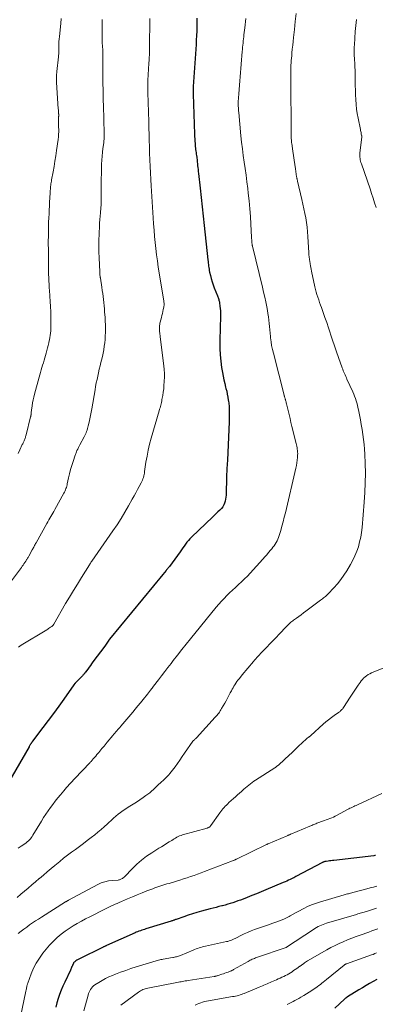
# Model space of a CAD drawing. Units: feet. Extents: x 2000000 to 2005021, y 580000 to 585000.
# Drawn here: x 2002213 to 2002326, y 580505 to 580818 of the extents above; entities that cross this region are included whole.
import ezdxf

# ---------------------------------------------------------------- set-up
doc = ezdxf.new("R2010")
doc.units = ezdxf.units.FT
doc.header["$LTSCALE"] = 100
doc.header["$MEASUREMENT"] = 0
doc.layers.add('CONTOUR INDEX', color=32, linetype='Continuous', lineweight=25)
doc.layers.add('CONTOUR INTERMEDIATE', color=40, linetype='Continuous', lineweight=15)

msp = doc.modelspace()

# ---------------------------------------------------------------- linework, layer by layer
at = {"layer": 'CONTOUR INDEX', "flags": 128}
for points, elevation in [([(2002269.27, 580818.87), (2002269.26, 580817.53), (2002269.23, 580816.2), (2002269.23, 580816.09), (2002269.19, 580814.7), (2002269.14, 580813.32), (2002269.06, 580811.93), (2002268.98, 580810.54), (2002268.18, 580798.61), (2002268.15, 580798.13), (2002268.12, 580797.64), (2002268.1, 580797.16), (2002268.08, 580796.68), (2002268.07, 580796.19), (2002268.06, 580795.71), (2002268.07, 580795.22), (2002268.08, 580794.74), (2002268.49, 580781.98), (2002268.52, 580781.25), (2002268.56, 580780.51), (2002268.61, 580779.78), (2002268.66, 580779.05), (2002268.71, 580778.55), (2002268.75, 580778.07), (2002268.8, 580777.58), (2002268.86, 580777.1), (2002268.93, 580776.62), (2002269, 580776.13), (2002269.07, 580775.65), (2002269.13, 580775.17), (2002269.2, 580774.68), (2002269.23, 580774.42), (2002269.3, 580773.81), (2002269.37, 580773.19), (2002269.44, 580772.58), (2002269.5, 580771.96), (2002269.56, 580771.35), (2002269.62, 580770.73), (2002269.69, 580770.12), (2002269.76, 580769.5), (2002270.3, 580764.79), (2002270.64, 580761.82), (2002270.98, 580758.85), (2002271.3, 580755.87), (2002271.62, 580752.9), (2002272.78, 580741.97), (2002272.83, 580741.48), (2002272.88, 580740.99), (2002272.93, 580740.51), (2002272.99, 580740.02), (2002273.05, 580739.53), (2002273.12, 580739.05), (2002273.21, 580738.57), (2002273.31, 580738.09), (2002273.55, 580737.04), (2002273.8, 580736.05), (2002274.08, 580735.06), (2002274.4, 580734.09), (2002274.76, 580733.12), (2002275.79, 580730.51), (2002275.9, 580730.24), (2002276, 580729.98), (2002276.1, 580729.71), (2002276.2, 580729.44), (2002276.29, 580729.16), (2002276.36, 580728.89), (2002276.42, 580728.61), (2002276.47, 580728.32), (2002276.61, 580727.31), (2002276.7, 580726.53), (2002276.76, 580725.74), (2002276.78, 580724.96), (2002276.77, 580724.17), (2002276.75, 580723.38), (2002276.73, 580722.59), (2002276.7, 580721.8), (2002276.68, 580721.01), (2002276.53, 580715.76), (2002276.53, 580713.76), (2002276.62, 580711.75), (2002276.83, 580709.76), (2002277.12, 580707.78), (2002277.41, 580706.13), (2002277.63, 580704.97), (2002277.86, 580703.82), (2002278.13, 580702.68), (2002278.41, 580701.54), (2002278.52, 580701.1), (2002278.74, 580700.18), (2002278.94, 580699.26), (2002279.11, 580698.32), (2002279.26, 580697.39), (2002279.29, 580697.17), (2002279.4, 580696.34), (2002279.48, 580695.5), (2002279.53, 580694.67), (2002279.57, 580693.83), (2002279.57, 580692.99), (2002279.57, 580692.15), (2002279.55, 580691.31), (2002279.53, 580690.47), (2002278.99, 580678.33), (2002278.97, 580677.89), (2002278.94, 580677.45), (2002278.91, 580677.01), (2002278.87, 580676.57), (2002278.87, 580676.51), (2002278.83, 580676.1), (2002278.8, 580675.69), (2002278.78, 580675.28), (2002278.75, 580674.87), (2002278.74, 580674.46), (2002278.72, 580674.05), (2002278.71, 580673.64), (2002278.69, 580673.23), (2002278.53, 580667.17), (2002278.49, 580666.52), (2002278.4, 580665.87), (2002278.25, 580665.24), (2002278.06, 580664.61), (2002277.8, 580664.02), (2002277.49, 580663.46), (2002277.1, 580662.95), (2002276.65, 580662.48), (2002276.51, 580662.35), (2002275.95, 580661.83), (2002275.4, 580661.32), (2002274.85, 580660.79), (2002274.31, 580660.27), (2002267.58, 580653.79), (2002267.06, 580653.26), (2002266.56, 580652.72), (2002266.08, 580652.15), (2002265.63, 580651.56), (2002265.19, 580650.96), (2002264.76, 580650.36), (2002264.33, 580649.75), (2002263.9, 580649.15), (2002263.09, 580647.99), (2002262.25, 580646.81), (2002261.39, 580645.65), (2002260.5, 580644.5), (2002259.6, 580643.37), (2002259.43, 580643.16), (2002258.43, 580641.93), (2002257.42, 580640.7), (2002256.42, 580639.48), (2002255.41, 580638.26), (2002241.48, 580621.36), (2002241.44, 580621.31), (2002241.4, 580621.26), (2002241.36, 580621.21), (2002241.33, 580621.17), (2002241.29, 580621.12), (2002241.26, 580621.07), (2002241.22, 580621.02), (2002241.19, 580620.97), (2002240.82, 580620.42), (2002240.6, 580620.1), (2002240.38, 580619.79), (2002240.15, 580619.47), (2002239.92, 580619.16), (2002236.16, 580614.08), (2002235.74, 580613.52), (2002235.33, 580612.96), (2002234.91, 580612.39), (2002234.5, 580611.83), (2002233.8, 580610.88), (2002233.73, 580610.79), (2002233.67, 580610.7), (2002233.6, 580610.62), (2002233.54, 580610.53), (2002233.47, 580610.44), (2002233.4, 580610.35), (2002233.33, 580610.27), (2002233.26, 580610.18), (2002233.11, 580610), (2002232.96, 580609.83), (2002232.81, 580609.66), (2002232.65, 580609.49), (2002232.49, 580609.33), (2002232.31, 580609.15), (2002232.06, 580608.9), (2002231.81, 580608.64), (2002231.56, 580608.39), (2002231.31, 580608.14), (2002230.97, 580607.8), (2002230.86, 580607.7), (2002230.76, 580607.59), (2002230.65, 580607.48), (2002230.55, 580607.37), (2002230.45, 580607.26), (2002230.41, 580607.2), (2002230.36, 580607.15), (2002230.31, 580607.09), (2002230.27, 580607.03), (2002230.22, 580606.97), (2002230.18, 580606.9), (2002230.14, 580606.84), (2002230.09, 580606.78), (2002226.92, 580602.3), (2002225.28, 580600), (2002223.62, 580597.72), (2002221.94, 580595.46), (2002220.23, 580593.21), (2002216.95, 580588.91), (2002216.88, 580588.81), (2002216.8, 580588.7), (2002216.72, 580588.59), (2002216.65, 580588.49), (2002216.6, 580588.42), (2002216.55, 580588.34), (2002216.5, 580588.27), (2002216.46, 580588.19), (2002216.41, 580588.11), (2002216.36, 580588.03), (2002216.32, 580587.95), (2002216.27, 580587.88), (2002216.22, 580587.8), (2002216.15, 580587.67), (2002216.06, 580587.53), (2002215.98, 580587.38), (2002215.89, 580587.24), (2002215.81, 580587.1), (2002208.49, 580574.44)], 880), ([(2002326.1, 580552.51), (2002325.87, 580552.47), (2002325.63, 580552.43), (2002312.83, 580550.94), (2002312.38, 580550.89), (2002311.92, 580550.84), (2002311.47, 580550.79), (2002311.02, 580550.73), (2002310.42, 580550.66), (2002310.27, 580550.64), (2002310.12, 580550.61), (2002309.97, 580550.58), (2002309.82, 580550.53), (2002309.68, 580550.48), (2002309.53, 580550.43), (2002309.39, 580550.36), (2002309.26, 580550.3), (2002300.76, 580545.8), (2002300.42, 580545.62), (2002300.09, 580545.45), (2002299.75, 580545.28), (2002299.41, 580545.11), (2002298.99, 580544.9), (2002298.43, 580544.64), (2002297.88, 580544.38), (2002297.31, 580544.13), (2002296.75, 580543.89), (2002291.22, 580541.57), (2002289.75, 580540.97), (2002288.27, 580540.36), (2002286.79, 580539.77), (2002285.31, 580539.19), (2002283.94, 580538.66), (2002283.14, 580538.35), (2002282.33, 580538.05), (2002281.52, 580537.77), (2002280.7, 580537.5), (2002279.88, 580537.24), (2002279.06, 580536.99), (2002278.23, 580536.76), (2002277.4, 580536.55), (2002277.2, 580536.5), (2002276.27, 580536.26), (2002275.34, 580536.02), (2002274.41, 580535.77), (2002273.48, 580535.53), (2002270.67, 580534.77), (2002269.25, 580534.37), (2002267.85, 580533.95), (2002266.45, 580533.5), (2002265.05, 580533.03), (2002262.68, 580532.19), (2002262.48, 580532.12), (2002262.28, 580532.05), (2002262.08, 580531.97), (2002261.89, 580531.9), (2002261.69, 580531.83), (2002261.49, 580531.76), (2002261.29, 580531.7), (2002261.09, 580531.63), (2002252.98, 580529.14), (2002252.55, 580529), (2002252.11, 580528.86), (2002251.68, 580528.72), (2002251.25, 580528.57), (2002250.82, 580528.41), (2002250.39, 580528.25), (2002249.97, 580528.08), (2002249.55, 580527.9), (2002240.51, 580523.88), (2002240.37, 580523.82), (2002240.23, 580523.75), (2002240.09, 580523.69), (2002239.95, 580523.62), (2002239.81, 580523.55), (2002239.67, 580523.49), (2002239.53, 580523.42), (2002239.39, 580523.35), (2002231.67, 580519.57), (2002231.44, 580519.45), (2002231.21, 580519.32), (2002230.98, 580519.17), (2002230.76, 580519.03), (2002230.6, 580518.91), (2002230.47, 580518.81), (2002230.35, 580518.7), (2002230.23, 580518.59), (2002230.12, 580518.47), (2002230.09, 580518.43), (2002230.01, 580518.32), (2002229.93, 580518.21), (2002229.87, 580518.09), (2002229.81, 580517.97), (2002229.76, 580517.84), (2002229.71, 580517.71), (2002229.66, 580517.58), (2002229.61, 580517.46), (2002229.49, 580517.16), (2002229.37, 580516.88), (2002229.25, 580516.6), (2002229.13, 580516.33), (2002229.01, 580516.06), (2002227.16, 580512.18), (2002226.58, 580510.91), (2002226.04, 580509.63), (2002225.55, 580508.32), (2002225.1, 580507), (2002224.7, 580505.66), (2002224.35, 580504.31)], 860), ([(2002326.59, 580513.05), (2002325.42, 580512.42), (2002324.26, 580511.78), (2002323.11, 580511.13), (2002321.96, 580510.46), (2002320.83, 580509.77), (2002317.25, 580507.56), (2002317.16, 580507.51), (2002317.07, 580507.46), (2002316.99, 580507.4), (2002316.9, 580507.35), (2002316.81, 580507.29), (2002316.73, 580507.23), (2002316.65, 580507.17), (2002316.57, 580507.11), (2002316.49, 580507.05), (2002316.42, 580506.98), (2002316.34, 580506.92), (2002316.27, 580506.85), (2002313.15, 580503.95)], 840)]:
    msp.add_lwpolyline(points, dxfattribs=dict(at, elevation=elevation))
at = {"layer": 'CONTOUR INTERMEDIATE', "flags": 128}
for points, elevation in [([(2002300.83, 580820.34), (2002300.56, 580817.83), (2002300.29, 580815.31), (2002300.01, 580812.72), (2002299.88, 580811.5), (2002299.75, 580810.28), (2002299.63, 580809.06), (2002299.51, 580807.84), (2002299.43, 580806.88), (2002299.36, 580806.14), (2002299.3, 580805.4), (2002299.25, 580804.66), (2002299.21, 580803.91), (2002299.17, 580803.17), (2002299.15, 580802.43), (2002299.13, 580801.68), (2002299.13, 580800.94), (2002299.14, 580796.7), (2002299.15, 580795.41), (2002299.16, 580794.13), (2002299.18, 580792.84), (2002299.21, 580791.56), (2002299.24, 580790.27), (2002299.26, 580788.99), (2002299.28, 580787.7), (2002299.28, 580786.42), (2002299.3, 580781.53), (2002299.3, 580781.19), (2002299.31, 580780.85), (2002299.32, 580780.52), (2002299.34, 580780.18), (2002299.35, 580779.97), (2002299.37, 580779.74), (2002299.38, 580779.51), (2002299.41, 580779.27), (2002299.44, 580779.04), (2002299.78, 580776.59), (2002299.98, 580775.17), (2002300.18, 580773.75), (2002300.4, 580772.33), (2002300.62, 580770.91), (2002301.01, 580768.41), (2002301.04, 580768.24), (2002301.07, 580768.08), (2002301.1, 580767.91), (2002301.13, 580767.74), (2002301.16, 580767.58), (2002301.2, 580767.41), (2002301.24, 580767.25), (2002301.27, 580767.08), (2002302.68, 580761.17), (2002303.01, 580759.72), (2002303.33, 580758.26), (2002303.62, 580756.79), (2002303.9, 580755.33), (2002304.14, 580753.85), (2002304.34, 580752.37), (2002304.49, 580750.89), (2002304.6, 580749.4), (2002304.89, 580744.18), (2002304.9, 580743.92), (2002304.92, 580743.65), (2002304.94, 580743.39), (2002304.97, 580743.13), (2002304.98, 580742.98), (2002305.01, 580742.8), (2002305.03, 580742.62), (2002305.06, 580742.43), (2002305.08, 580742.25), (2002305.12, 580742.07), (2002305.15, 580741.89), (2002305.18, 580741.71), (2002305.21, 580741.53), (2002305.34, 580740.73), (2002305.44, 580740.15), (2002305.55, 580739.57), (2002305.66, 580739), (2002305.78, 580738.42), (2002306.84, 580733.46), (2002307.04, 580732.62), (2002307.25, 580731.77), (2002307.49, 580730.94), (2002307.75, 580730.11), (2002308.03, 580729.28), (2002308.31, 580728.46), (2002308.6, 580727.63), (2002308.89, 580726.81), (2002309.46, 580725.24), (2002310.03, 580723.64), (2002310.59, 580722.02), (2002311.13, 580720.41), (2002311.66, 580718.79), (2002311.81, 580718.32), (2002312.41, 580716.47), (2002313.03, 580714.62), (2002313.67, 580712.78), (2002314.33, 580710.94), (2002315.52, 580707.67), (2002315.69, 580707.21), (2002315.87, 580706.74), (2002316.05, 580706.29), (2002316.24, 580705.83), (2002316.44, 580705.37), (2002316.64, 580704.92), (2002316.84, 580704.47), (2002317.04, 580704.02), (2002318.89, 580699.97), (2002319.19, 580699.29), (2002319.47, 580698.6), (2002319.72, 580697.9), (2002319.95, 580697.2), (2002320.16, 580696.49), (2002320.36, 580695.77), (2002320.53, 580695.05), (2002320.69, 580694.33), (2002321.02, 580692.69), (2002321.32, 580691.14), (2002321.6, 580689.58), (2002321.87, 580688.03), (2002322.13, 580686.47), (2002322.35, 580684.89), (2002322.53, 580683.31), (2002322.65, 580681.73), (2002322.74, 580680.15), (2002322.85, 580677.17), (2002322.9, 580674.09), (2002322.88, 580671.02), (2002322.75, 580667.94), (2002322.54, 580664.88), (2002321.85, 580656.85), (2002321.66, 580655.31), (2002321.42, 580653.77), (2002321.07, 580652.26), (2002320.67, 580650.76), (2002320.16, 580649.29), (2002319.59, 580647.85), (2002318.91, 580646.45), (2002318.17, 580645.09), (2002316.99, 580643.11), (2002316.06, 580641.66), (2002315.08, 580640.27), (2002314, 580638.94), (2002312.86, 580637.67), (2002311.04, 580635.75), (2002310.76, 580635.47), (2002310.48, 580635.2), (2002310.18, 580634.94), (2002309.88, 580634.69), (2002309.57, 580634.44), (2002309.26, 580634.2), (2002308.95, 580633.96), (2002308.64, 580633.72), (2002303.95, 580630.23), (2002303.2, 580629.67), (2002302.45, 580629.12), (2002301.7, 580628.57), (2002300.95, 580628.03), (2002300.05, 580627.38), (2002299.75, 580627.16), (2002299.45, 580626.93), (2002299.16, 580626.69), (2002298.87, 580626.44), (2002298.6, 580626.18), (2002298.32, 580625.92), (2002298.06, 580625.66), (2002297.79, 580625.39), (2002295.48, 580622.95), (2002294.5, 580621.91), (2002293.51, 580620.88), (2002292.52, 580619.85), (2002291.53, 580618.82), (2002290.33, 580617.58), (2002289.93, 580617.18), (2002289.54, 580616.77), (2002289.16, 580616.36), (2002288.77, 580615.95), (2002288.39, 580615.54), (2002288.01, 580615.12), (2002287.64, 580614.7), (2002287.27, 580614.27), (2002285.44, 580612.13), (2002284.85, 580611.42), (2002284.26, 580610.72), (2002283.68, 580610), (2002283.1, 580609.28), (2002282.67, 580608.73), (2002282.32, 580608.28), (2002281.99, 580607.82), (2002281.67, 580607.34), (2002281.36, 580606.86), (2002281.06, 580606.37), (2002280.78, 580605.88), (2002280.5, 580605.38), (2002280.23, 580604.88), (2002279.89, 580604.23), (2002279.46, 580603.4), (2002279.01, 580602.58), (2002278.56, 580601.76), (2002278.1, 580600.94), (2002277.12, 580599.25), (2002276.9, 580598.88), (2002276.67, 580598.51), (2002276.44, 580598.15), (2002276.19, 580597.8), (2002275.93, 580597.46), (2002275.67, 580597.12), (2002275.39, 580596.79), (2002275.1, 580596.47), (2002269.13, 580589.97), (2002269.01, 580589.84), (2002268.88, 580589.72), (2002268.75, 580589.59), (2002268.62, 580589.47), (2002268.46, 580589.33), (2002268.41, 580589.29), (2002268.36, 580589.24), (2002268.3, 580589.19), (2002268.25, 580589.15), (2002268.17, 580589.09), (2002268.15, 580589.07), (2002268.13, 580589.06), (2002268.12, 580589.04), (2002268.1, 580589.02), (2002268.04, 580588.96), (2002268.02, 580588.94), (2002268.01, 580588.92), (2002267.99, 580588.91), (2002267.98, 580588.89), (2002265.34, 580585.06), (2002264.59, 580583.97), (2002263.82, 580582.89), (2002263.06, 580581.81), (2002262.29, 580580.73), (2002261.47, 580579.61), (2002261.09, 580579.11), (2002260.69, 580578.62), (2002260.27, 580578.15), (2002259.84, 580577.7), (2002259.39, 580577.26), (2002258.94, 580576.82), (2002258.48, 580576.39), (2002258.02, 580575.96), (2002257.62, 580575.59), (2002257.06, 580575.07), (2002256.51, 580574.55), (2002255.95, 580574.02), (2002255.4, 580573.49), (2002254.84, 580572.98), (2002254.27, 580572.48), (2002253.67, 580572.01), (2002253.05, 580571.56), (2002252.14, 580570.92), (2002251.09, 580570.2), (2002250.04, 580569.5), (2002248.97, 580568.82), (2002247.9, 580568.16), (2002247.41, 580567.86), (2002246.59, 580567.34), (2002245.77, 580566.79), (2002244.98, 580566.22), (2002244.21, 580565.62), (2002243.45, 580564.99), (2002242.71, 580564.36), (2002241.98, 580563.7), (2002241.25, 580563.04), (2002240.75, 580562.57), (2002239.77, 580561.68), (2002238.78, 580560.8), (2002237.76, 580559.95), (2002236.73, 580559.12), (2002235.61, 580558.24), (2002234.36, 580557.28), (2002233.11, 580556.33), (2002231.85, 580555.39), (2002230.57, 580554.47), (2002229.31, 580553.54), (2002228.05, 580552.59), (2002226.82, 580551.62), (2002225.59, 580550.63), (2002224.05, 580549.36), (2002222.82, 580548.34), (2002221.59, 580547.31), (2002220.37, 580546.28), (2002219.16, 580545.24), (2002219.06, 580545.15), (2002217.9, 580544.15), (2002216.73, 580543.16), (2002215.56, 580542.16), (2002214.38, 580541.17), (2002213.21, 580540.18), (2002212.03, 580539.2)], 872), ([(2002239.13, 580818.48), (2002239.12, 580817.93), (2002239.09, 580817.38), (2002239.07, 580816.84), (2002239.06, 580816.29), (2002239.05, 580815.74), (2002239.05, 580815.19), (2002239.06, 580814.2), (2002239.07, 580813.15), (2002239.09, 580812.1), (2002239.13, 580811.06), (2002239.18, 580810.01), (2002239.26, 580808.73), (2002239.28, 580808.2), (2002239.31, 580807.68), (2002239.32, 580807.15), (2002239.33, 580806.62), (2002239.33, 580806.1), (2002239.33, 580805.57), (2002239.32, 580805.04), (2002239.3, 580804.52), (2002239.3, 580804.49), (2002239.29, 580803.94), (2002239.28, 580803.4), (2002239.28, 580802.86), (2002239.28, 580802.32), (2002239.3, 580800.93), (2002239.31, 580799.83), (2002239.33, 580798.74), (2002239.36, 580797.64), (2002239.38, 580796.55), (2002239.41, 580795.45), (2002239.43, 580794.9), (2002239.44, 580794.35), (2002239.44, 580793.81), (2002239.45, 580793.26), (2002239.45, 580792.71), (2002239.46, 580792.16), (2002239.47, 580791.61), (2002239.48, 580791.07), (2002239.75, 580782.22), (2002239.76, 580781.84), (2002239.76, 580781.46), (2002239.75, 580781.09), (2002239.73, 580780.71), (2002239.71, 580780.33), (2002239.67, 580779.96), (2002239.63, 580779.59), (2002239.58, 580779.21), (2002239.34, 580777.47), (2002239.19, 580776.23), (2002239.06, 580774.99), (2002238.98, 580773.74), (2002238.92, 580772.48), (2002238.84, 580769.35), (2002238.81, 580767.87), (2002238.79, 580766.4), (2002238.79, 580764.93), (2002238.8, 580763.45), (2002238.82, 580762.42), (2002238.82, 580761.47), (2002238.8, 580760.51), (2002238.76, 580759.55), (2002238.7, 580758.59), (2002238.58, 580757.01), (2002238.57, 580756.85), (2002238.55, 580756.68), (2002238.53, 580756.52), (2002238.51, 580756.35), (2002238.49, 580756.19), (2002238.47, 580756.02), (2002238.45, 580755.86), (2002238.44, 580755.7), (2002238.37, 580755.01), (2002238.32, 580754.5), (2002238.28, 580753.99), (2002238.25, 580753.48), (2002238.22, 580752.97), (2002238.12, 580750.2), (2002238.06, 580748.31), (2002238.05, 580746.41), (2002238.07, 580744.52), (2002238.13, 580742.62), (2002238.33, 580738.16), (2002238.34, 580737.91), (2002238.36, 580737.66), (2002238.38, 580737.41), (2002238.4, 580737.15), (2002238.44, 580736.81), (2002238.45, 580736.73), (2002238.46, 580736.65), (2002238.47, 580736.57), (2002238.48, 580736.49), (2002238.49, 580736.42), (2002238.5, 580736.34), (2002238.52, 580736.26), (2002238.53, 580736.18), (2002238.97, 580733.28), (2002239.12, 580732.3), (2002239.26, 580731.33), (2002239.39, 580730.35), (2002239.52, 580729.37), (2002239.63, 580728.39), (2002239.73, 580727.41), (2002239.82, 580726.43), (2002239.89, 580725.44), (2002240.01, 580723.62), (2002240.07, 580722.47), (2002240.11, 580721.31), (2002240.12, 580720.16), (2002240.12, 580719), (2002240.12, 580718.91), (2002240.08, 580717.8), (2002240.01, 580716.69), (2002239.9, 580715.59), (2002239.76, 580714.49), (2002239.58, 580713.39), (2002239.38, 580712.29), (2002239.16, 580711.21), (2002238.9, 580710.13), (2002238.72, 580709.37), (2002238.45, 580708.28), (2002238.19, 580707.2), (2002237.94, 580706.11), (2002237.69, 580705.02), (2002237.46, 580703.93), (2002237.23, 580702.83), (2002237.02, 580701.73), (2002236.82, 580700.64), (2002235.77, 580694.63), (2002235.58, 580693.57), (2002235.38, 580692.51), (2002235.16, 580691.46), (2002234.93, 580690.41), (2002234.67, 580689.24), (2002234.56, 580688.78), (2002234.43, 580688.32), (2002234.28, 580687.87), (2002234.13, 580687.43), (2002233.95, 580686.99), (2002233.76, 580686.55), (2002233.56, 580686.13), (2002233.35, 580685.7), (2002232.01, 580683.18), (2002231.77, 580682.72), (2002231.54, 580682.26), (2002231.31, 580681.79), (2002231.08, 580681.32), (2002230.88, 580680.89), (2002230.77, 580680.63), (2002230.66, 580680.37), (2002230.56, 580680.11), (2002230.47, 580679.84), (2002229.82, 580677.83), (2002229.42, 580676.55), (2002229.05, 580675.27), (2002228.72, 580673.97), (2002228.41, 580672.67), (2002227.99, 580670.79), (2002227.9, 580670.4), (2002227.8, 580670), (2002227.69, 580669.61), (2002227.58, 580669.22), (2002227.44, 580668.84), (2002227.3, 580668.47), (2002227.13, 580668.1), (2002226.94, 580667.74), (2002224.06, 580662.55), (2002223.74, 580661.99), (2002223.42, 580661.44), (2002223.1, 580660.89), (2002222.76, 580660.35), (2002222.43, 580659.81), (2002222.1, 580659.26), (2002221.79, 580658.71), (2002221.47, 580658.15), (2002218.05, 580652), (2002217.9, 580651.72), (2002217.75, 580651.44), (2002217.6, 580651.16), (2002217.45, 580650.88), (2002217.3, 580650.6), (2002217.15, 580650.31), (2002217, 580650.03), (2002216.85, 580649.75), (2002215.72, 580647.7), (2002215.6, 580647.5), (2002215.49, 580647.3), (2002215.37, 580647.11), (2002215.25, 580646.91), (2002215.13, 580646.72), (2002215, 580646.53), (2002214.88, 580646.34), (2002214.75, 580646.15), (2002214.47, 580645.72), (2002214.2, 580645.32), (2002213.92, 580644.92), (2002213.64, 580644.53), (2002213.36, 580644.13), (2002210.22, 580639.85)], 888), ([(2002226, 580818.75), (2002226, 580818.22), (2002225.98, 580817.68), (2002225.93, 580817.15), (2002225.48, 580813.05), (2002225.4, 580812.24), (2002225.34, 580811.44), (2002225.31, 580810.63), (2002225.28, 580809.82), (2002225.27, 580808.74), (2002225.26, 580808.47), (2002225.26, 580808.2), (2002225.26, 580807.94), (2002225.26, 580807.67), (2002225.25, 580807.4), (2002225.24, 580807.14), (2002225.22, 580806.87), (2002225.2, 580806.61), (2002224.68, 580801.92), (2002224.64, 580801.48), (2002224.6, 580801.05), (2002224.57, 580800.61), (2002224.55, 580800.18), (2002224.54, 580799.74), (2002224.54, 580799.3), (2002224.55, 580798.87), (2002224.57, 580798.43), (2002225.13, 580790.08), (2002225.16, 580789.76), (2002225.18, 580789.44), (2002225.2, 580789.12), (2002225.22, 580788.8), (2002225.24, 580788.47), (2002225.25, 580788.31), (2002225.25, 580788.16), (2002225.25, 580788.01), (2002225.25, 580787.86), (2002225.25, 580787.71), (2002225.24, 580787.56), (2002225.24, 580787.4), (2002225.24, 580787.25), (2002225.23, 580786.42), (2002225.22, 580785.85), (2002225.22, 580785.28), (2002225.23, 580784.71), (2002225.24, 580784.14), (2002225.26, 580783.61), (2002225.26, 580782.77), (2002225.23, 580781.94), (2002225.16, 580781.11), (2002225.07, 580780.28), (2002224.58, 580776.81), (2002224.33, 580775.11), (2002224.07, 580773.4), (2002223.78, 580771.7), (2002223.47, 580770.01), (2002223, 580767.47), (2002222.92, 580767.05), (2002222.85, 580766.62), (2002222.79, 580766.19), (2002222.73, 580765.76), (2002222.68, 580765.32), (2002222.64, 580764.89), (2002222.6, 580764.46), (2002222.57, 580764.02), (2002222.56, 580763.85), (2002222.53, 580763.33), (2002222.5, 580762.81), (2002222.47, 580762.28), (2002222.44, 580761.76), (2002222.36, 580760.34), (2002222.29, 580759.11), (2002222.23, 580757.87), (2002222.17, 580756.64), (2002222.12, 580755.41), (2002222.05, 580753.96), (2002222.02, 580752.93), (2002221.99, 580751.9), (2002221.97, 580750.87), (2002221.96, 580749.83), (2002221.95, 580747.65), (2002221.95, 580746.7), (2002221.96, 580745.76), (2002221.97, 580744.81), (2002221.99, 580743.87), (2002222, 580743.21), (2002222.02, 580742.59), (2002222.03, 580741.98), (2002222.04, 580741.36), (2002222.04, 580740.74), (2002222.04, 580740.12), (2002222.04, 580739.5), (2002222.05, 580738.88), (2002222.05, 580738.27), (2002222.05, 580737.89), (2002222.06, 580737.2), (2002222.07, 580736.5), (2002222.1, 580735.81), (2002222.13, 580735.11), (2002222.17, 580734.42), (2002222.22, 580733.72), (2002222.26, 580733.03), (2002222.31, 580732.33), (2002222.45, 580730.42), (2002222.55, 580728.77), (2002222.64, 580727.12), (2002222.7, 580725.47), (2002222.75, 580723.81), (2002222.79, 580721.65), (2002222.79, 580720.91), (2002222.77, 580720.18), (2002222.72, 580719.44), (2002222.66, 580718.71), (2002222.56, 580717.98), (2002222.45, 580717.25), (2002222.3, 580716.53), (2002222.14, 580715.81), (2002222.09, 580715.6), (2002221.88, 580714.78), (2002221.67, 580713.97), (2002221.45, 580713.15), (2002221.23, 580712.34), (2002220.81, 580710.83), (2002220.59, 580710.06), (2002220.37, 580709.28), (2002220.14, 580708.52), (2002219.92, 580707.75), (2002219.69, 580706.98), (2002219.46, 580706.21), (2002219.24, 580705.44), (2002219.03, 580704.67), (2002217.53, 580699.28), (2002217.29, 580698.36), (2002217.09, 580697.43), (2002216.92, 580696.5), (2002216.78, 580695.57), (2002216.6, 580694.19), (2002216.57, 580693.94), (2002216.54, 580693.68), (2002216.52, 580693.43), (2002216.49, 580693.17), (2002216.46, 580692.86), (2002216.45, 580692.76), (2002216.44, 580692.66), (2002216.42, 580692.56), (2002216.41, 580692.47), (2002216.39, 580692.37), (2002216.37, 580692.27), (2002216.34, 580692.18), (2002216.32, 580692.08), (2002214.87, 580686.3), (2002214.8, 580686.04), (2002214.72, 580685.77), (2002214.64, 580685.51), (2002214.55, 580685.24), (2002214.46, 580684.98), (2002214.36, 580684.73), (2002214.25, 580684.48), (2002214.14, 580684.23), (2002214.02, 580683.98), (2002213.9, 580683.74), (2002213.79, 580683.49), (2002213.67, 580683.25), (2002212.84, 580681.55), (2002212.32, 580680.45)], 892), ([(2002284.87, 580818.79), (2002284.76, 580817.79), (2002284.64, 580816.79), (2002284.52, 580815.79), (2002284.25, 580813.62), (2002284.17, 580812.96), (2002284.1, 580812.29), (2002284.02, 580811.63), (2002283.95, 580810.96), (2002283.88, 580810.29), (2002283.82, 580809.63), (2002283.76, 580808.96), (2002283.7, 580808.29), (2002283.05, 580800.26), (2002282.94, 580798.9), (2002282.83, 580797.55), (2002282.72, 580796.19), (2002282.62, 580794.83), (2002282.41, 580792.25), (2002282.41, 580792.18), (2002282.41, 580792.12), (2002282.4, 580792.06), (2002282.4, 580791.99), (2002282.4, 580791.93), (2002282.4, 580791.87), (2002282.4, 580791.8), (2002282.4, 580791.74), (2002282.44, 580790.88), (2002282.46, 580790.39), (2002282.49, 580789.9), (2002282.53, 580789.4), (2002282.57, 580788.91), (2002283.28, 580781.5), (2002283.49, 580779.39), (2002283.73, 580777.29), (2002284, 580775.2), (2002284.3, 580773.1), (2002284.6, 580771.01), (2002284.89, 580768.92), (2002285.17, 580766.82), (2002285.44, 580764.73), (2002285.63, 580763.21), (2002285.91, 580760.74), (2002286.15, 580758.28), (2002286.33, 580755.8), (2002286.47, 580753.32), (2002286.65, 580749.17), (2002286.67, 580748.77), (2002286.7, 580748.36), (2002286.73, 580747.96), (2002286.77, 580747.56), (2002286.84, 580746.9), (2002286.85, 580746.83), (2002286.86, 580746.76), (2002286.87, 580746.69), (2002286.89, 580746.62), (2002286.9, 580746.55), (2002286.92, 580746.49), (2002286.93, 580746.42), (2002286.95, 580746.35), (2002290.14, 580733.31), (2002290.51, 580731.75), (2002290.86, 580730.18), (2002291.18, 580728.61), (2002291.49, 580727.04), (2002291.7, 580725.93), (2002291.87, 580724.91), (2002292.03, 580723.88), (2002292.15, 580722.84), (2002292.26, 580721.8), (2002292.35, 580720.77), (2002292.45, 580719.73), (2002292.55, 580718.69), (2002292.66, 580717.65), (2002292.71, 580717.22), (2002292.87, 580715.97), (2002293.06, 580714.73), (2002293.32, 580713.49), (2002293.6, 580712.27), (2002297.03, 580698.94), (2002297.07, 580698.76), (2002297.12, 580698.59), (2002297.17, 580698.41), (2002297.23, 580698.24), (2002297.28, 580698.06), (2002297.33, 580697.89), (2002297.38, 580697.71), (2002297.43, 580697.54), (2002297.49, 580697.34), (2002297.56, 580697.07), (2002297.64, 580696.8), (2002297.71, 580696.52), (2002297.77, 580696.25), (2002298.29, 580694.1), (2002298.59, 580692.83), (2002298.9, 580691.57), (2002299.2, 580690.3), (2002299.51, 580689.04), (2002300.84, 580683.61), (2002300.94, 580683.16), (2002301.04, 580682.7), (2002301.14, 580682.24), (2002301.22, 580681.78), (2002301.29, 580681.31), (2002301.33, 580680.85), (2002301.34, 580680.38), (2002301.32, 580679.91), (2002301.27, 580679.14), (2002301.2, 580678.29), (2002301.09, 580677.44), (2002300.95, 580676.6), (2002300.77, 580675.76), (2002297.43, 580661.54), (2002297.09, 580660.12), (2002296.73, 580658.71), (2002296.34, 580657.31), (2002295.94, 580655.91), (2002295.46, 580654.27), (2002295.26, 580653.7), (2002295.04, 580653.14), (2002294.78, 580652.61), (2002294.49, 580652.08), (2002294.16, 580651.57), (2002293.83, 580651.07), (2002293.47, 580650.59), (2002293.1, 580650.12), (2002292.68, 580649.61), (2002292.08, 580648.9), (2002291.48, 580648.19), (2002290.86, 580647.49), (2002290.24, 580646.8), (2002286.21, 580642.36), (2002285.32, 580641.41), (2002284.41, 580640.48), (2002283.47, 580639.58), (2002282.51, 580638.69), (2002282.44, 580638.63), (2002281.51, 580637.78), (2002280.59, 580636.93), (2002279.68, 580636.07), (2002278.78, 580635.19), (2002277.9, 580634.3), (2002277.04, 580633.39), (2002276.21, 580632.45), (2002275.4, 580631.49), (2002267.18, 580621.44), (2002265.8, 580619.72), (2002264.42, 580618), (2002263.06, 580616.26), (2002261.7, 580614.52), (2002261.02, 580613.62), (2002260.02, 580612.32), (2002259.02, 580611.02), (2002258.02, 580609.72), (2002257.02, 580608.41), (2002255.45, 580606.36), (2002255.24, 580606.08), (2002255.03, 580605.8), (2002254.82, 580605.52), (2002254.61, 580605.24), (2002254.4, 580604.97), (2002254.29, 580604.82), (2002254.18, 580604.68), (2002254.08, 580604.54), (2002253.97, 580604.39), (2002253.86, 580604.25), (2002253.75, 580604.11), (2002253.64, 580603.97), (2002253.53, 580603.83), (2002252.12, 580602.1), (2002251.3, 580601.1), (2002250.48, 580600.1), (2002249.65, 580599.11), (2002248.81, 580598.12), (2002245, 580593.65), (2002244.69, 580593.28), (2002244.38, 580592.92), (2002244.07, 580592.55), (2002243.76, 580592.19), (2002243.45, 580591.82), (2002243.14, 580591.45), (2002242.83, 580591.09), (2002242.52, 580590.72), (2002240.73, 580588.56), (2002240.39, 580588.15), (2002240.05, 580587.74), (2002239.72, 580587.34), (2002239.38, 580586.93), (2002239.04, 580586.53), (2002238.71, 580586.12), (2002238.37, 580585.72), (2002238.03, 580585.31), (2002237.81, 580585.05), (2002237.42, 580584.6), (2002237.04, 580584.14), (2002236.65, 580583.69), (2002236.25, 580583.24), (2002235.57, 580582.46), (2002235.52, 580582.41), (2002235.46, 580582.35), (2002235.41, 580582.29), (2002235.36, 580582.23), (2002235.31, 580582.17), (2002235.26, 580582.12), (2002235.2, 580582.06), (2002235.15, 580582), (2002230.43, 580577.03), (2002229.98, 580576.55), (2002229.52, 580576.06), (2002229.07, 580575.58), (2002228.62, 580575.1), (2002228.18, 580574.61), (2002227.74, 580574.11), (2002227.31, 580573.61), (2002226.88, 580573.11), (2002225.78, 580571.81), (2002224.96, 580570.81), (2002224.16, 580569.81), (2002223.38, 580568.79), (2002222.61, 580567.76), (2002221.87, 580566.71), (2002221.15, 580565.65), (2002220.45, 580564.57), (2002219.77, 580563.48), (2002217.04, 580558.95), (2002216.79, 580558.56), (2002216.52, 580558.18), (2002216.23, 580557.82), (2002215.92, 580557.47), (2002215.59, 580557.14), (2002215.25, 580556.83), (2002214.89, 580556.54), (2002214.51, 580556.27), (2002213.35, 580555.48), (2002212.38, 580554.82)], 876), ([(2002254.22, 580818.73), (2002254.17, 580809.47), (2002254.16, 580808.42), (2002254.13, 580807.36), (2002254.08, 580806.31), (2002254.02, 580805.25), (2002254, 580804.93), (2002253.94, 580804.04), (2002253.88, 580803.15), (2002253.81, 580802.25), (2002253.75, 580801.36), (2002253.69, 580800.46), (2002253.65, 580799.57), (2002253.63, 580798.67), (2002253.63, 580797.78), (2002253.64, 580795.97), (2002253.66, 580794.43), (2002253.69, 580792.89), (2002253.74, 580791.35), (2002253.8, 580789.82), (2002253.86, 580788.28), (2002253.91, 580786.74), (2002253.95, 580785.21), (2002253.99, 580783.67), (2002254.03, 580782.13), (2002254.08, 580780.05), (2002254.13, 580777.98), (2002254.2, 580775.9), (2002254.27, 580773.82), (2002254.36, 580771.74), (2002254.46, 580769.66), (2002254.57, 580767.58), (2002254.7, 580765.51), (2002255.35, 580755.37), (2002255.49, 580753.41), (2002255.63, 580751.44), (2002255.79, 580749.48), (2002255.97, 580747.52), (2002256.17, 580745.56), (2002256.39, 580743.6), (2002256.66, 580741.65), (2002256.96, 580739.7), (2002258.71, 580729), (2002258.74, 580728.75), (2002258.77, 580728.49), (2002258.8, 580728.24), (2002258.81, 580727.99), (2002258.82, 580727.73), (2002258.81, 580727.48), (2002258.78, 580727.23), (2002258.73, 580726.98), (2002258.57, 580726.21), (2002258.44, 580725.58), (2002258.29, 580724.95), (2002258.14, 580724.32), (2002257.98, 580723.69), (2002257.58, 580722.18), (2002257.5, 580721.81), (2002257.43, 580721.44), (2002257.37, 580721.07), (2002257.34, 580720.7), (2002257.32, 580720.32), (2002257.32, 580719.94), (2002257.34, 580719.57), (2002257.38, 580719.2), (2002257.38, 580719.15), (2002257.44, 580718.75), (2002257.49, 580718.35), (2002257.54, 580717.95), (2002257.58, 580717.55), (2002258.7, 580708.29), (2002258.82, 580707.08), (2002258.89, 580705.87), (2002258.9, 580704.66), (2002258.87, 580703.44), (2002258.86, 580703.21), (2002258.78, 580702.11), (2002258.68, 580701.01), (2002258.53, 580699.92), (2002258.36, 580698.84), (2002258.13, 580697.57), (2002258.05, 580697.12), (2002257.95, 580696.67), (2002257.85, 580696.22), (2002257.74, 580695.78), (2002257.63, 580695.33), (2002257.51, 580694.89), (2002257.39, 580694.45), (2002257.26, 580694.01), (2002254.71, 580685.25), (2002254.2, 580683.36), (2002253.75, 580681.45), (2002253.37, 580679.53), (2002253.04, 580677.6), (2002252.61, 580674.65), (2002252.53, 580674.19), (2002252.45, 580673.73), (2002252.34, 580673.27), (2002252.23, 580672.81), (2002252.09, 580672.37), (2002251.93, 580671.93), (2002251.74, 580671.5), (2002251.53, 580671.08), (2002250.89, 580669.9), (2002250.34, 580668.9), (2002249.79, 580667.9), (2002249.24, 580666.9), (2002248.69, 580665.9), (2002247.51, 580663.78), (2002246.34, 580661.74), (2002245.13, 580659.72), (2002243.85, 580657.75), (2002242.54, 580655.8), (2002235.79, 580646.12), (2002235.71, 580646.01), (2002235.63, 580645.89), (2002235.55, 580645.78), (2002235.47, 580645.67), (2002235.42, 580645.61), (2002235.36, 580645.52), (2002235.31, 580645.44), (2002235.26, 580645.35), (2002235.21, 580645.26), (2002235.14, 580645.1), (2002235.09, 580645), (2002232.49, 580640.9), (2002231.2, 580638.85), (2002229.94, 580636.79), (2002228.69, 580634.71), (2002227.47, 580632.63), (2002223.68, 580626.09), (2002223.61, 580625.99), (2002223.55, 580625.89), (2002223.47, 580625.8), (2002223.39, 580625.7), (2002223.31, 580625.62), (2002223.22, 580625.53), (2002223.13, 580625.46), (2002223.03, 580625.39), (2002222.65, 580625.12), (2002222.36, 580624.92), (2002222.06, 580624.72), (2002221.77, 580624.53), (2002221.46, 580624.34), (2002213.35, 580619.38), (2002212.49, 580618.82)], 884), ([(2002320.03, 580818.45), (2002319.93, 580817.51), (2002319.84, 580816.56), (2002319.76, 580815.61), (2002319.68, 580814.67), (2002319.4, 580810.45), (2002319.36, 580809.73), (2002319.34, 580809.02), (2002319.34, 580808.3), (2002319.35, 580807.59), (2002319.38, 580806.87), (2002319.42, 580806.16), (2002319.46, 580805.44), (2002319.5, 580804.73), (2002319.53, 580804.24), (2002319.59, 580803.28), (2002319.63, 580802.32), (2002319.66, 580801.36), (2002319.67, 580800.4), (2002319.68, 580798.96), (2002319.7, 580797.46), (2002319.73, 580795.96), (2002319.77, 580794.46), (2002319.83, 580792.96), (2002319.93, 580791.47), (2002320.07, 580789.98), (2002320.29, 580788.51), (2002320.56, 580787.03), (2002321.3, 580783.49), (2002321.37, 580783.16), (2002321.44, 580782.82), (2002321.52, 580782.48), (2002321.59, 580782.14), (2002321.71, 580781.59), (2002321.72, 580781.53), (2002321.73, 580781.46), (2002321.74, 580781.4), (2002321.74, 580781.33), (2002321.74, 580781.27), (2002321.74, 580781.2), (2002321.73, 580781.14), (2002321.73, 580781.07), (2002321.18, 580776.01), (2002321.15, 580775.56), (2002321.14, 580775.12), (2002321.16, 580774.68), (2002321.21, 580774.24), (2002321.28, 580773.8), (2002321.37, 580773.37), (2002321.49, 580772.94), (2002321.62, 580772.52), (2002324.37, 580764.61), (2002324.87, 580763.13), (2002325.37, 580761.65), (2002325.85, 580760.16), (2002326.32, 580758.67)], 868), ([(2002328.8, 580612.18), (2002324.83, 580610.58), (2002324.29, 580610.33), (2002323.76, 580610.05), (2002323.27, 580609.71), (2002322.79, 580609.35), (2002322.35, 580608.94), (2002321.93, 580608.51), (2002321.55, 580608.05), (2002321.19, 580607.57), (2002320.58, 580606.67), (2002319.94, 580605.72), (2002319.3, 580604.77), (2002318.67, 580603.82), (2002318.05, 580602.86), (2002315.91, 580599.55), (2002315.76, 580599.32), (2002315.59, 580599.11), (2002315.41, 580598.91), (2002315.23, 580598.72), (2002315.03, 580598.54), (2002314.82, 580598.36), (2002314.61, 580598.2), (2002314.39, 580598.04), (2002312.99, 580597.07), (2002312.08, 580596.41), (2002311.19, 580595.72), (2002310.32, 580595.01), (2002309.48, 580594.27), (2002305.51, 580590.64), (2002305.47, 580590.61), (2002305.44, 580590.58), (2002305.4, 580590.55), (2002305.35, 580590.52), (2002305.31, 580590.49), (2002305.27, 580590.46), (2002305.23, 580590.43), (2002305.19, 580590.4), (2002305.11, 580590.35), (2002305.03, 580590.29), (2002304.95, 580590.24), (2002304.87, 580590.17), (2002304.79, 580590.11), (2002304.3, 580589.7), (2002303.98, 580589.42), (2002303.66, 580589.15), (2002303.35, 580588.87), (2002303.03, 580588.59), (2002302.56, 580588.16), (2002302.31, 580587.94), (2002302.07, 580587.71), (2002301.83, 580587.49), (2002301.59, 580587.26), (2002300.98, 580586.66), (2002300.43, 580586.14), (2002299.88, 580585.61), (2002299.33, 580585.09), (2002298.78, 580584.58), (2002295.36, 580581.39), (2002295.21, 580581.25), (2002295.06, 580581.13), (2002294.9, 580581.01), (2002294.74, 580580.89), (2002294.58, 580580.78), (2002294.41, 580580.66), (2002294.25, 580580.56), (2002294.08, 580580.45), (2002287.96, 580576.51), (2002287.4, 580576.13), (2002286.85, 580575.74), (2002286.31, 580575.33), (2002285.78, 580574.91), (2002285.26, 580574.47), (2002284.74, 580574.03), (2002284.23, 580573.58), (2002283.72, 580573.13), (2002283.47, 580572.9), (2002282.84, 580572.34), (2002282.21, 580571.77), (2002281.58, 580571.2), (2002280.94, 580570.64), (2002279.47, 580569.33), (2002279.06, 580568.96), (2002278.67, 580568.58), (2002278.29, 580568.19), (2002277.92, 580567.79), (2002277.56, 580567.38), (2002277.22, 580566.96), (2002276.88, 580566.53), (2002276.56, 580566.09), (2002273.73, 580562.06), (2002273.61, 580561.91), (2002273.48, 580561.77), (2002273.34, 580561.64), (2002273.18, 580561.52), (2002273.02, 580561.42), (2002272.85, 580561.34), (2002272.67, 580561.27), (2002272.49, 580561.21), (2002264.65, 580559.06), (2002264.2, 580558.91), (2002263.75, 580558.74), (2002263.32, 580558.54), (2002262.9, 580558.31), (2002262.48, 580558.06), (2002262.07, 580557.81), (2002261.66, 580557.57), (2002261.25, 580557.32), (2002260.43, 580556.82), (2002259.61, 580556.32), (2002258.79, 580555.82), (2002257.98, 580555.32), (2002257.16, 580554.81), (2002254.94, 580553.41), (2002253.26, 580552.26), (2002251.64, 580551.05), (2002250.12, 580549.71), (2002248.66, 580548.3), (2002246.31, 580545.86), (2002246.06, 580545.63), (2002245.8, 580545.41), (2002245.52, 580545.22), (2002245.23, 580545.05), (2002245.01, 580544.94), (2002244.81, 580544.85), (2002244.61, 580544.78), (2002244.4, 580544.73), (2002244.18, 580544.71), (2002242.23, 580544.58), (2002241.06, 580544.43), (2002239.92, 580544.18), (2002238.82, 580543.79), (2002237.74, 580543.3), (2002228.4, 580538.31), (2002228.33, 580538.28), (2002228.26, 580538.24), (2002228.19, 580538.2), (2002228.13, 580538.16), (2002228.06, 580538.12), (2002227.99, 580538.08), (2002227.93, 580538.04), (2002227.86, 580538), (2002227.82, 580537.97), (2002227.73, 580537.92), (2002227.64, 580537.87), (2002227.56, 580537.81), (2002227.47, 580537.76), (2002219.78, 580532.92), (2002218.83, 580532.31), (2002217.87, 580531.69), (2002216.93, 580531.06), (2002216, 580530.42), (2002215.07, 580529.76), (2002214.16, 580529.09), (2002213.26, 580528.4), (2002212.37, 580527.7)], 868), ([(2002328.17, 580572.24), (2002320.36, 580568.65), (2002319.96, 580568.47), (2002319.57, 580568.29), (2002319.17, 580568.1), (2002318.77, 580567.91), (2002318.38, 580567.72), (2002317.98, 580567.53), (2002317.6, 580567.33), (2002317.21, 580567.12), (2002313.87, 580565.33), (2002313.32, 580565.04), (2002312.75, 580564.76), (2002312.18, 580564.51), (2002311.6, 580564.27), (2002311.02, 580564.05), (2002310.43, 580563.82), (2002309.84, 580563.61), (2002309.25, 580563.39), (2002307.8, 580562.87), (2002307.47, 580562.76), (2002307.15, 580562.63), (2002306.83, 580562.51), (2002306.51, 580562.38), (2002306.19, 580562.24), (2002305.87, 580562.11), (2002305.55, 580561.98), (2002305.23, 580561.85), (2002299.21, 580559.32), (2002299.07, 580559.26), (2002298.92, 580559.2), (2002298.77, 580559.14), (2002298.62, 580559.07), (2002298.48, 580559.01), (2002298.33, 580558.94), (2002298.18, 580558.88), (2002298.03, 580558.82), (2002291.95, 580556.25), (2002291.88, 580556.22), (2002291.81, 580556.19), (2002291.73, 580556.16), (2002291.66, 580556.12), (2002291.59, 580556.09), (2002291.51, 580556.06), (2002291.44, 580556.02), (2002291.37, 580555.99), (2002281.84, 580551.36), (2002281.79, 580551.34), (2002281.73, 580551.31), (2002281.68, 580551.28), (2002281.63, 580551.26), (2002281.57, 580551.23), (2002281.52, 580551.21), (2002281.47, 580551.18), (2002281.41, 580551.16), (2002281.23, 580551.07), (2002281.08, 580551.01), (2002280.94, 580550.95), (2002280.79, 580550.89), (2002280.64, 580550.83), (2002271.7, 580547.42), (2002270.59, 580547), (2002269.48, 580546.59), (2002268.36, 580546.2), (2002267.25, 580545.81), (2002266.12, 580545.43), (2002265, 580545.06), (2002263.87, 580544.71), (2002262.74, 580544.36), (2002260.38, 580543.65), (2002259.73, 580543.45), (2002259.07, 580543.25), (2002258.42, 580543.05), (2002257.77, 580542.85), (2002257.12, 580542.64), (2002256.47, 580542.42), (2002255.83, 580542.19), (2002255.19, 580541.95), (2002253.36, 580541.26), (2002251.81, 580540.66), (2002250.27, 580540.05), (2002248.73, 580539.41), (2002247.21, 580538.75), (2002245.22, 580537.88), (2002244.55, 580537.58), (2002243.88, 580537.29), (2002243.22, 580536.99), (2002242.56, 580536.68), (2002241.9, 580536.37), (2002241.24, 580536.06), (2002240.58, 580535.74), (2002239.93, 580535.42), (2002235.15, 580533.04), (2002233.8, 580532.34), (2002232.47, 580531.63), (2002231.16, 580530.87), (2002229.86, 580530.1), (2002229.21, 580529.69), (2002228.26, 580529.08), (2002227.33, 580528.45), (2002226.43, 580527.78), (2002225.54, 580527.09), (2002224.69, 580526.36), (2002223.87, 580525.59), (2002223.09, 580524.78), (2002222.35, 580523.94), (2002220.23, 580521.4), (2002219.1, 580519.89), (2002218.08, 580518.31), (2002217.24, 580516.64), (2002216.5, 580514.91), (2002215.43, 580511.95), (2002215.32, 580511.64), (2002215.23, 580511.32), (2002215.15, 580511.01), (2002215.08, 580510.69), (2002215.02, 580510.37), (2002214.96, 580510.05), (2002214.9, 580509.73), (2002214.83, 580509.41), (2002213.09, 580501.23)], 864), ([(2002326.52, 580542.79), (2002325.47, 580542.48), (2002324.41, 580542.19), (2002323.36, 580541.9), (2002318.9, 580540.71), (2002318.55, 580540.62), (2002318.2, 580540.53), (2002317.86, 580540.45), (2002317.51, 580540.37), (2002317.16, 580540.28), (2002316.81, 580540.19), (2002316.46, 580540.1), (2002316.12, 580540), (2002308.28, 580537.71), (2002306.99, 580537.29), (2002305.73, 580536.81), (2002304.5, 580536.26), (2002303.29, 580535.65), (2002302.87, 580535.43), (2002301.89, 580534.9), (2002300.9, 580534.36), (2002299.92, 580533.82), (2002298.94, 580533.28), (2002298.59, 580533.09), (2002297.77, 580532.67), (2002296.94, 580532.27), (2002296.09, 580531.93), (2002295.22, 580531.61), (2002294.35, 580531.31), (2002293.47, 580531.01), (2002292.6, 580530.71), (2002291.73, 580530.4), (2002287.61, 580528.93), (2002286.49, 580528.51), (2002285.38, 580528.06), (2002284.29, 580527.56), (2002283.21, 580527.04), (2002281.83, 580526.35), (2002281.45, 580526.16), (2002281.07, 580525.97), (2002280.68, 580525.8), (2002280.29, 580525.63), (2002279.89, 580525.47), (2002279.49, 580525.33), (2002279.08, 580525.21), (2002278.67, 580525.11), (2002271.99, 580523.65), (2002271.49, 580523.54), (2002270.99, 580523.41), (2002270.48, 580523.28), (2002269.99, 580523.14), (2002269.49, 580522.98), (2002269, 580522.81), (2002268.51, 580522.63), (2002268.03, 580522.44), (2002263.99, 580520.74), (2002263.69, 580520.62), (2002263.4, 580520.51), (2002263.09, 580520.41), (2002262.79, 580520.32), (2002262.48, 580520.24), (2002262.17, 580520.16), (2002261.86, 580520.1), (2002261.55, 580520.04), (2002260.86, 580519.92), (2002260.28, 580519.82), (2002259.71, 580519.72), (2002259.14, 580519.62), (2002258.57, 580519.52), (2002258.2, 580519.45), (2002257.81, 580519.38), (2002257.43, 580519.3), (2002257.06, 580519.21), (2002256.68, 580519.12), (2002256.3, 580519.02), (2002255.93, 580518.92), (2002255.55, 580518.81), (2002255.18, 580518.7), (2002249.94, 580517.08), (2002248.27, 580516.54), (2002246.61, 580515.98), (2002244.97, 580515.38), (2002243.33, 580514.76), (2002242.38, 580514.38), (2002241.25, 580513.89), (2002240.13, 580513.36), (2002239.05, 580512.77), (2002237.99, 580512.13), (2002236.75, 580511.33), (2002236.35, 580511.04), (2002235.99, 580510.71), (2002235.67, 580510.34), (2002235.39, 580509.93), (2002235.15, 580509.5), (2002234.94, 580509.05), (2002234.76, 580508.58), (2002234.61, 580508.11), (2002233.28, 580503.15)], 856), ([(2002326.46, 580535.75), (2002325.14, 580535.33), (2002323.27, 580534.75), (2002322.87, 580534.62), (2002322.48, 580534.5), (2002322.08, 580534.38), (2002321.68, 580534.26), (2002321.29, 580534.14), (2002320.89, 580534.02), (2002320.49, 580533.91), (2002320.09, 580533.79), (2002310.5, 580530.97), (2002309.95, 580530.8), (2002309.41, 580530.6), (2002308.88, 580530.39), (2002308.35, 580530.15), (2002307.83, 580529.89), (2002307.33, 580529.62), (2002306.83, 580529.32), (2002306.34, 580529.01), (2002297.8, 580523.32), (2002297.7, 580523.26), (2002288.25, 580520.04), (2002287.91, 580519.92), (2002287.57, 580519.79), (2002287.23, 580519.65), (2002286.89, 580519.51), (2002286.56, 580519.35), (2002286.23, 580519.19), (2002285.91, 580519.02), (2002285.59, 580518.84), (2002280.96, 580516.22), (2002280.82, 580516.15), (2002280.69, 580516.07), (2002280.55, 580516), (2002280.41, 580515.93), (2002280.26, 580515.87), (2002280.12, 580515.8), (2002279.98, 580515.74), (2002279.83, 580515.69), (2002279.16, 580515.43), (2002278.67, 580515.26), (2002278.19, 580515.08), (2002277.7, 580514.91), (2002277.21, 580514.74), (2002276.03, 580514.34), (2002275.88, 580514.29), (2002275.72, 580514.24), (2002275.57, 580514.2), (2002275.42, 580514.17), (2002275.26, 580514.13), (2002275.11, 580514.1), (2002274.95, 580514.07), (2002274.79, 580514.05), (2002266.46, 580512.74), (2002266.02, 580512.67), (2002265.57, 580512.6), (2002265.13, 580512.52), (2002264.69, 580512.45), (2002264.24, 580512.37), (2002263.8, 580512.3), (2002263.36, 580512.21), (2002262.92, 580512.13), (2002253.6, 580510.33), (2002253.21, 580510.24), (2002252.82, 580510.13), (2002252.44, 580510), (2002252.07, 580509.85), (2002251.71, 580509.68), (2002251.35, 580509.49), (2002251.01, 580509.28), (2002250.68, 580509.05), (2002245.09, 580504.94)], 852), ([(2002326.86, 580529.14), (2002325.92, 580528.83), (2002324.98, 580528.51), (2002324.05, 580528.18), (2002321.28, 580527.2), (2002319.92, 580526.7), (2002318.56, 580526.18), (2002317.21, 580525.65), (2002315.87, 580525.1), (2002314.54, 580524.52), (2002313.23, 580523.9), (2002311.94, 580523.24), (2002310.67, 580522.53), (2002304.49, 580518.96), (2002304.14, 580518.75), (2002303.81, 580518.54), (2002303.48, 580518.32), (2002303.16, 580518.09), (2002302.66, 580517.72), (2002302.59, 580517.67), (2002302.52, 580517.61), (2002302.44, 580517.56), (2002302.37, 580517.5), (2002302.3, 580517.45), (2002302.22, 580517.39), (2002302.15, 580517.34), (2002302.08, 580517.29), (2002301.07, 580516.58), (2002300.57, 580516.23), (2002300.06, 580515.89), (2002299.56, 580515.55), (2002299.05, 580515.22), (2002298.53, 580514.91), (2002298, 580514.6), (2002297.47, 580514.32), (2002296.93, 580514.05), (2002296.89, 580514.03), (2002296.31, 580513.76), (2002295.74, 580513.5), (2002295.17, 580513.24), (2002294.59, 580512.98), (2002293.06, 580512.32), (2002292.57, 580512.1), (2002292.08, 580511.89), (2002291.59, 580511.67), (2002291.1, 580511.45), (2002290.61, 580511.23), (2002290.12, 580511.01), (2002289.62, 580510.8), (2002289.13, 580510.6), (2002284.35, 580508.65), (2002283.9, 580508.48), (2002283.44, 580508.31), (2002282.98, 580508.17), (2002282.52, 580508.03), (2002282.05, 580507.91), (2002281.58, 580507.79), (2002281.11, 580507.7), (2002280.63, 580507.61), (2002272.93, 580506.31), (2002272.31, 580506.19), (2002271.69, 580506.05), (2002271.08, 580505.87), (2002270.48, 580505.68), (2002269.88, 580505.45), (2002269.3, 580505.21), (2002268.73, 580504.93)], 848), ([(2002326.45, 580521.52), (2002325.91, 580521.29), (2002325.37, 580521.07), (2002324.82, 580520.87), (2002316.93, 580518.05), (2002316.82, 580518.01), (2002316.71, 580517.97), (2002316.6, 580517.91), (2002316.5, 580517.86), (2002316.4, 580517.8), (2002316.3, 580517.74), (2002316.21, 580517.67), (2002316.11, 580517.6), (2002310.47, 580513.03), (2002309.99, 580512.65), (2002309.51, 580512.26), (2002309.04, 580511.88), (2002308.56, 580511.5), (2002308.07, 580511.13), (2002307.58, 580510.77), (2002307.09, 580510.41), (2002306.58, 580510.06), (2002305.89, 580509.6), (2002305.03, 580509.03), (2002304.16, 580508.48), (2002303.28, 580507.95), (2002302.39, 580507.43), (2002301.75, 580507.07), (2002301.12, 580506.72), (2002300.49, 580506.38), (2002299.86, 580506.05), (2002299.23, 580505.72), (2002298.59, 580505.4), (2002297.95, 580505.08)], 844)]:
    msp.add_lwpolyline(points, dxfattribs=dict(at, elevation=elevation))

doc.saveas('drawing.dxf')
